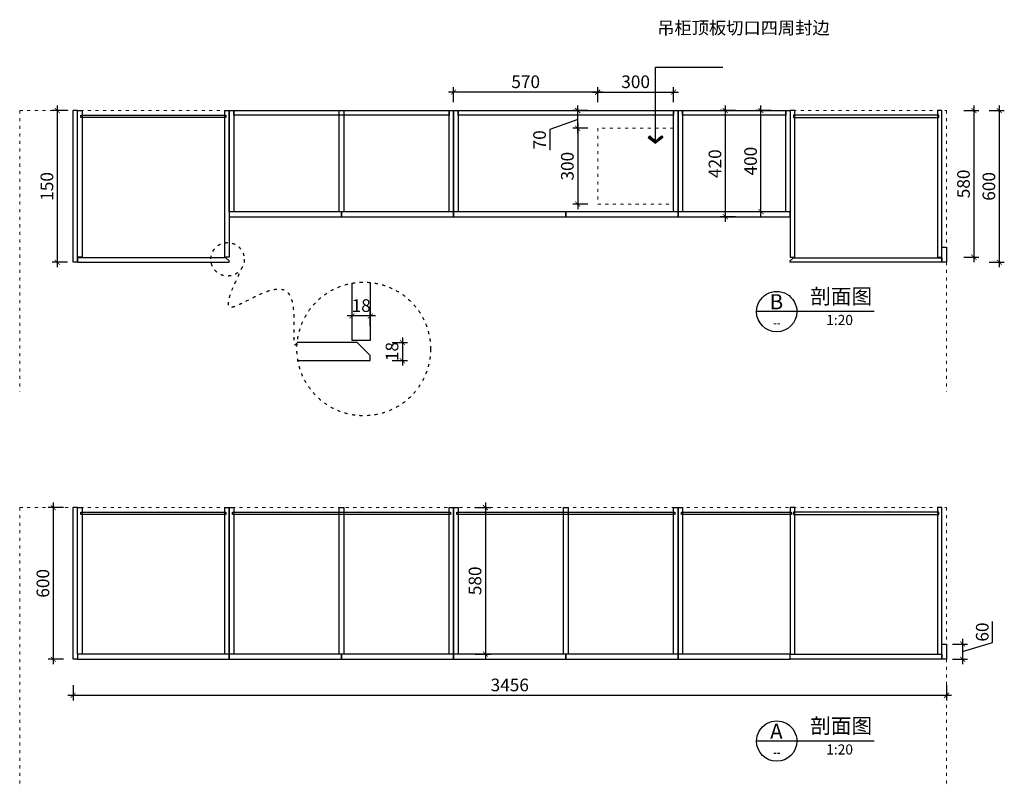
# Model space of a CAD drawing. Units: millimetres. Extents: x 667239 to 675418, y 110037 to 116616.
# Drawn here: x 667280 to 671175, y 110037 to 113078 of the extents above; entities that cross this region are included whole.
import ezdxf
from ezdxf.enums import TextEntityAlignment as Align

# ---------------------------------------------------------------- set-up
doc = ezdxf.new("R2010")
doc.units = ezdxf.units.MM
doc.linetypes.add('ACAD_ISO03W100', pattern=[30, 12, -18])
doc.layers.get('Defpoints').update_dxf_attribs({"color": 251})
for name, color, linetype, lineweight in [('4文字说明', 126, 'Continuous', 13), ('板式家具内线', 1, 'Continuous', 13), ('虚线', 251, 'ACAD_ISO03W100', 5)]:
    doc.layers.add(name, color=color, linetype=linetype, lineweight=lineweight)
doc.layers.add('文字说明', color=122, linetype='Continuous')
doc.styles.add('ROMANS', font='txt')
doc.styles.add('宋体', font='txt', dxfattribs={"width": 0.8})
doc.styles.add('文字标准', font='txt', dxfattribs={"width": 0.8})
doc.dimstyles.new('4倍节点', dxfattribs={"dimscale": 20, "dimtxt": 2.5, "dimasz": 1, "dimexe": 1, "dimexo": 1, "dimgap": 0.8, "dimtad": 1, "dimlfac": 0.25, "dimdsep": 46, "dimtxsty": '宋体', "dimblk": 'ARCHTICK', "dimcen": 10, "dimdle": 1, "dimclrd": 5, "dimclre": 5, "dimclrt": 7, "dimadec": 0, "dimazin": 0, "dimtfac": 1, "dimtmove": 1, "dimatfit": 2, "dimldrblk": 'A', "dimfxl": 2, "dimfxlon": 1, "dimtvp": 1, "dimtfillclr": 7, "dimtolj": 1, "dimtzin": 0, "dimarcsym": 0})
doc.dimstyles.new('AC20', dxfattribs={"dimscale": 20, "dimtxt": 2.5, "dimasz": 1, "dimexe": 1, "dimexo": 1, "dimgap": 0.8, "dimtad": 1, "dimdsep": 46, "dimtxsty": '宋体', "dimblk": 'ARCHTICK', "dimcen": 10, "dimdle": 1, "dimclrd": 5, "dimclre": 5, "dimclrt": 7, "dimadec": 0, "dimazin": 0, "dimtfac": 1, "dimtmove": 1, "dimatfit": 2, "dimldrblk": 'A', "dimfxl": 2, "dimfxlon": 1, "dimtvp": 1, "dimtfillclr": 7, "dimtolj": 1, "dimtzin": 0, "dimarcsym": 0})

# ---------------------------------------------------------------- blocks, each defined once
blk = doc.blocks.new('_ArchTick')
at = {"color": 0, "linetype": 'ByBlock', "const_width": 0.15}
blk.add_lwpolyline([(-0.5, -0.5), (0.5, 0.5)], dxfattribs=at)
blk = doc.blocks.new('*D18')
at = {"layer": 'Defpoints', "color": 0, "lineweight": -3, "transparency": 16777216}
for p in [(667490.5, 110547.5), (670946.5, 110547.5), (670946.5, 110404.5)]:
    blk.add_point(p, dxfattribs=at)
at = {"layer": '板式家具内线', "color": 5, "lineweight": -2, "transparency": 16777216}
for p, q in [((667490.5, 110444.5), (667490.5, 110384.5)), ((670946.5, 110444.5), (670946.5, 110384.5)), ((667470.5, 110404.5), (670966.5, 110404.5))]:
    blk.add_line(p, q, dxfattribs=at)
at = {"layer": '板式家具内线', "color": 5, "lineweight": -2, "transparency": 16777216, "xscale": 20, "yscale": 20, "zscale": 20, "rotation": 180}
blk.add_blockref('_ArchTick', (667490.5, 110404.5), dxfattribs=at)
at = {"layer": '板式家具内线', "color": 5, "lineweight": -2, "transparency": 16777216, "xscale": 20, "yscale": 20, "zscale": 20}
blk.add_blockref('_ArchTick', (670946.5, 110404.5), dxfattribs=at)
at = {"layer": '板式家具内线', "color": 7, "lineweight": -3, "transparency": 16777216, "insert": (669218.5, 110445.5), "char_height": 50, "attachment_point": 5, "style": '宋体'}
blk.add_mtext('\\A1;3456', dxfattribs=at)
blk = doc.blocks.new('A')
for p, q in [((-0.37, 0), (-2.13, 0)), ((-1.44, 1.15), (-1.09, 1.44)), ((-1.44, 1.15), (-0.37, 0)), ((-1.44, -1.15), (-0.37, 0)), ((-1.09, 1.44), (0, 0)), ((-1.09, -1.44), (0, 0)), ((-1.44, -1.15), (-1.09, -1.44))]:
    blk.add_line(p, q)
for points in [[(-1.44, 1.15), (-1.09, 1.44), (-0.37, 0), (0, 0)], [(-1.44, -1.15), (-1.09, -1.44), (-0.37, 0), (0, 0)]]:
    blk.add_solid(points)
blk = doc.blocks.new('*D48')
at = {"layer": 'Defpoints', "color": 0, "lineweight": -3, "transparency": 16777216}
for p in [(669866.5, 112791.2), (669566.5, 112648.1), (669866.5, 112648.1)]:
    blk.add_point(p, dxfattribs=at)
at = {"layer": '板式家具内线', "color": 5, "lineweight": -2, "transparency": 16777216}
for p, q in [((669546.5, 112791.2), (669886.5, 112791.2)), ((669566.5, 112751.2), (669566.5, 112811.2)), ((669866.5, 112751.2), (669866.5, 112811.2))]:
    blk.add_line(p, q, dxfattribs=at)
at = {"layer": '板式家具内线', "color": 5, "lineweight": -2, "transparency": 16777216, "xscale": 20, "yscale": 20, "zscale": 20, "rotation": 180}
blk.add_blockref('_ArchTick', (669566.5, 112791.2), dxfattribs=at)
at = {"layer": '板式家具内线', "color": 5, "lineweight": -2, "transparency": 16777216, "xscale": 20, "yscale": 20, "zscale": 20}
blk.add_blockref('_ArchTick', (669866.5, 112791.2), dxfattribs=at)
at = {"layer": '板式家具内线', "color": 7, "lineweight": -3, "transparency": 16777216, "insert": (669716.5, 112832.2), "char_height": 50, "attachment_point": 5, "style": '宋体'}
blk.add_mtext('\\A1;300', dxfattribs=at)
blk = doc.blocks.new('*D49')
at = {"layer": 'Defpoints', "color": 0, "lineweight": -3, "transparency": 16777216}
for p in [(669566.5, 112648.1), (669487.4, 112348.1), (669566.5, 112348.1)]:
    blk.add_point(p, dxfattribs=at)
at = {"layer": '板式家具内线', "color": 5, "lineweight": -2, "transparency": 16777216}
for p, q in [((669487.4, 112668.1), (669487.4, 112328.1)), ((669527.4, 112648.1), (669467.4, 112648.1)), ((669527.4, 112348.1), (669467.4, 112348.1))]:
    blk.add_line(p, q, dxfattribs=at)
at = {"layer": '板式家具内线', "color": 5, "lineweight": -2, "transparency": 16777216, "xscale": 20, "yscale": 20, "zscale": 20}
for p, rotation in [((669487.4, 112648.1), 90), ((669487.4, 112348.1), 270)]:
    blk.add_blockref('_ArchTick', p, dxfattribs=dict(at, rotation=rotation))
at = {"layer": '板式家具内线', "color": 7, "lineweight": -3, "transparency": 16777216, "insert": (669446.4, 112498.1), "char_height": 50, "attachment_point": 5, "rotation": 90, "style": '宋体'}
blk.add_mtext('\\A1;300', dxfattribs=at)
blk = doc.blocks.new('*D50')
at = {"layer": 'Defpoints', "color": 0, "lineweight": -3, "transparency": 16777216}
for p in [(669487.4, 112718.1), (669866.5, 112718.1), (669866.5, 112648.1)]:
    blk.add_point(p, dxfattribs=at)
at = {"layer": '板式家具内线', "color": 5, "lineweight": -2, "transparency": 16777216}
for p, q in [((669527.4, 112718.1), (669467.4, 112718.1)), ((669487.4, 112628.1), (669487.4, 112738.1)), ((669487.4, 112683.1), (669377.4, 112643.7)), ((669377.4, 112643.7), (669377.4, 112561.2)), ((669527.4, 112648.1), (669467.4, 112648.1))]:
    blk.add_line(p, q, dxfattribs=at)
at = {"layer": '板式家具内线', "color": 5, "lineweight": -2, "transparency": 16777216, "xscale": 20, "yscale": 20, "zscale": 20}
for p, rotation in [((669487.4, 112718.1), 90), ((669487.4, 112648.1), 270)]:
    blk.add_blockref('_ArchTick', p, dxfattribs=dict(at, rotation=rotation))
at = {"layer": '板式家具内线', "color": 7, "lineweight": -3, "transparency": 16777216, "insert": (669336.4, 112602.4), "char_height": 50, "attachment_point": 5, "rotation": 90, "style": '宋体'}
blk.add_mtext('\\A1;70', dxfattribs=at)
blk = doc.blocks.new('*D51')
at = {"layer": 'Defpoints', "color": 0, "lineweight": -3, "transparency": 16777216}
for p in [(668996.5, 112791.2), (668996.5, 112648.1), (669566.5, 112648.1)]:
    blk.add_point(p, dxfattribs=at)
at = {"layer": '板式家具内线', "color": 5, "lineweight": -2, "transparency": 16777216}
for p, q in [((669586.5, 112791.2), (668976.5, 112791.2)), ((668996.5, 112751.2), (668996.5, 112811.2)), ((669566.5, 112751.2), (669566.5, 112811.2))]:
    blk.add_line(p, q, dxfattribs=at)
at = {"layer": '板式家具内线', "color": 5, "lineweight": -2, "transparency": 16777216, "xscale": 20, "yscale": 20, "zscale": 20, "rotation": 180}
blk.add_blockref('_ArchTick', (668996.5, 112791.2), dxfattribs=at)
at = {"layer": '板式家具内线', "color": 5, "lineweight": -2, "transparency": 16777216, "xscale": 20, "yscale": 20, "zscale": 20}
blk.add_blockref('_ArchTick', (669566.5, 112791.2), dxfattribs=at)
at = {"layer": '板式家具内线', "color": 7, "lineweight": -3, "transparency": 16777216, "insert": (669281.5, 112832.2), "char_height": 50, "attachment_point": 5, "style": '宋体'}
blk.add_mtext('\\A1;570', dxfattribs=at)
blk = doc.blocks.new('*D52')
at = {"layer": 'Defpoints', "color": 0, "lineweight": -3, "transparency": 16777216}
for p in [(670928.5, 112718.1), (670928.5, 112138.1), (671054.7, 112138.1)]:
    blk.add_point(p, dxfattribs=at)
at = {"layer": '板式家具内线', "color": 5, "lineweight": -2, "transparency": 16777216}
for p, q in [((671014.7, 112718.1), (671074.7, 112718.1)), ((671054.7, 112738.1), (671054.7, 112118.1)), ((671014.7, 112138.1), (671074.7, 112138.1))]:
    blk.add_line(p, q, dxfattribs=at)
at = {"layer": '板式家具内线', "color": 5, "lineweight": -2, "transparency": 16777216, "xscale": 20, "yscale": 20, "zscale": 20}
for p, rotation in [((671054.7, 112718.1), 90), ((671054.7, 112138.1), 270)]:
    blk.add_blockref('_ArchTick', p, dxfattribs=dict(at, rotation=rotation))
at = {"layer": '板式家具内线', "color": 7, "lineweight": -3, "transparency": 16777216, "insert": (671013.7, 112428.1), "char_height": 50, "attachment_point": 5, "rotation": 90, "style": '宋体'}
blk.add_mtext('\\A1;580', dxfattribs=at)
blk = doc.blocks.new('*D53')
at = {"layer": 'Defpoints', "color": 0, "lineweight": -3, "transparency": 16777216}
for p in [(670946.5, 112718.1), (670946.5, 112118.1), (671155.2, 112118.1)]:
    blk.add_point(p, dxfattribs=at)
at = {"layer": '板式家具内线', "color": 5, "lineweight": -2, "transparency": 16777216}
for p, q in [((671115.2, 112718.1), (671175.2, 112718.1)), ((671155.2, 112738.1), (671155.2, 112098.1)), ((671115.2, 112118.1), (671175.2, 112118.1))]:
    blk.add_line(p, q, dxfattribs=at)
at = {"layer": '板式家具内线', "color": 5, "lineweight": -2, "transparency": 16777216, "xscale": 20, "yscale": 20, "zscale": 20}
for p, rotation in [((671155.2, 112718.1), 90), ((671155.2, 112118.1), 270)]:
    blk.add_blockref('_ArchTick', p, dxfattribs=dict(at, rotation=rotation))
at = {"layer": '板式家具内线', "color": 7, "lineweight": -3, "transparency": 16777216, "insert": (671114.2, 112418.1), "char_height": 50, "attachment_point": 5, "rotation": 90, "style": '宋体'}
blk.add_mtext('\\A1;600', dxfattribs=at)
blk = doc.blocks.new('*D54')
at = {"layer": 'Defpoints', "color": 0, "lineweight": -3, "transparency": 16777216}
for p in [(670212.3, 112718.1), (670310.5, 112718.1), (670310.5, 112318.1)]:
    blk.add_point(p, dxfattribs=at)
at = {"layer": '板式家具内线', "color": 5, "lineweight": -2, "transparency": 16777216}
for p, q in [((670252.3, 112718.1), (670192.3, 112718.1)), ((670212.3, 112298.1), (670212.3, 112738.1)), ((670252.3, 112318.1), (670192.3, 112318.1))]:
    blk.add_line(p, q, dxfattribs=at)
at = {"layer": '板式家具内线', "color": 5, "lineweight": -2, "transparency": 16777216, "xscale": 20, "yscale": 20, "zscale": 20}
for p, rotation in [((670212.3, 112718.1), 90), ((670212.3, 112318.1), 270)]:
    blk.add_blockref('_ArchTick', p, dxfattribs=dict(at, rotation=rotation))
at = {"layer": '板式家具内线', "color": 7, "lineweight": -3, "transparency": 16777216, "insert": (670171.3, 112518.1), "char_height": 50, "attachment_point": 5, "rotation": 90, "style": '宋体'}
blk.add_mtext('\\A1;400', dxfattribs=at)
blk = doc.blocks.new('*D55')
at = {"layer": 'Defpoints', "color": 0, "lineweight": -3, "transparency": 16777216}
for p in [(670310.5, 112718.1), (670071.4, 112298.1), (670328.5, 112298.1)]:
    blk.add_point(p, dxfattribs=at)
at = {"layer": '板式家具内线', "color": 5, "lineweight": -2, "transparency": 16777216}
for p, q in [((670111.4, 112718.1), (670051.4, 112718.1)), ((670071.4, 112738.1), (670071.4, 112278.1)), ((670111.4, 112298.1), (670051.4, 112298.1))]:
    blk.add_line(p, q, dxfattribs=at)
at = {"layer": '板式家具内线', "color": 5, "lineweight": -2, "transparency": 16777216, "xscale": 20, "yscale": 20, "zscale": 20}
for p, rotation in [((670071.4, 112718.1), 90), ((670071.4, 112298.1), 270)]:
    blk.add_blockref('_ArchTick', p, dxfattribs=dict(at, rotation=rotation))
at = {"layer": '板式家具内线', "color": 7, "lineweight": -3, "transparency": 16777216, "insert": (670030.4, 112508.1), "char_height": 50, "attachment_point": 5, "rotation": 90, "style": '宋体'}
blk.add_mtext('\\A1;420', dxfattribs=at)
blk = doc.blocks.new('*D56')
at = {"layer": 'Defpoints', "color": 0, "lineweight": -3, "transparency": 16777216}
for p in [(667490.5, 111147.5), (667412.4, 110547.5), (667490.5, 110547.5)]:
    blk.add_point(p, dxfattribs=at)
at = {"layer": '板式家具内线', "color": 5, "lineweight": -2, "transparency": 16777216}
for p, q in [((667452.4, 111147.5), (667392.4, 111147.5)), ((667412.4, 111167.5), (667412.4, 110527.5)), ((667452.4, 110547.5), (667392.4, 110547.5))]:
    blk.add_line(p, q, dxfattribs=at)
at = {"layer": '板式家具内线', "color": 5, "lineweight": -2, "transparency": 16777216, "xscale": 20, "yscale": 20, "zscale": 20}
for p, rotation in [((667412.4, 111147.5), 90), ((667412.4, 110547.5), 270)]:
    blk.add_blockref('_ArchTick', p, dxfattribs=dict(at, rotation=rotation))
at = {"layer": '板式家具内线', "color": 7, "lineweight": -3, "transparency": 16777216, "insert": (667371.4, 110847.5), "char_height": 50, "attachment_point": 5, "rotation": 90, "style": '宋体'}
blk.add_mtext('\\A1;600', dxfattribs=at)
blk = doc.blocks.new('*D57')
at = {"layer": 'Defpoints', "color": 0, "lineweight": -3, "transparency": 16777216}
for p in [(669014.5, 111147.5), (669014.5, 110567.5), (669122, 110567.5)]:
    blk.add_point(p, dxfattribs=at)
at = {"layer": '板式家具内线', "color": 5, "lineweight": -2, "transparency": 16777216}
for p, q in [((669082, 111147.5), (669142, 111147.5)), ((669122, 111167.5), (669122, 110547.5)), ((669082, 110567.5), (669142, 110567.5))]:
    blk.add_line(p, q, dxfattribs=at)
at = {"layer": '板式家具内线', "color": 5, "lineweight": -2, "transparency": 16777216, "xscale": 20, "yscale": 20, "zscale": 20}
for p, rotation in [((669122, 111147.5), 90), ((669122, 110567.5), 270)]:
    blk.add_blockref('_ArchTick', p, dxfattribs=dict(at, rotation=rotation))
at = {"layer": '板式家具内线', "color": 7, "lineweight": -3, "transparency": 16777216, "insert": (669081, 110857.5), "char_height": 50, "attachment_point": 5, "rotation": 90, "style": '宋体'}
blk.add_mtext('\\A1;580', dxfattribs=at)
blk = doc.blocks.new('*D58')
at = {"layer": 'Defpoints', "color": 0, "lineweight": -3, "transparency": 16777216}
for p in [(668594.7, 111905.6), (668594.7, 111808.9), (668666.7, 111808.9)]:
    blk.add_point(p, dxfattribs=at)
at = {"layer": '板式家具内线', "color": 5, "lineweight": -2, "transparency": 16777216}
for p, q in [((668594.7, 111865.6), (668594.7, 111925.6)), ((668666.7, 111865.6), (668666.7, 111925.6)), ((668686.7, 111905.6), (668574.7, 111905.6))]:
    blk.add_line(p, q, dxfattribs=at)
at = {"layer": '板式家具内线', "color": 5, "lineweight": -2, "transparency": 16777216, "xscale": 20, "yscale": 20, "zscale": 20, "rotation": 180}
blk.add_blockref('_ArchTick', (668594.7, 111905.6), dxfattribs=at)
at = {"layer": '板式家具内线', "color": 5, "lineweight": -2, "transparency": 16777216, "xscale": 20, "yscale": 20, "zscale": 20}
blk.add_blockref('_ArchTick', (668666.7, 111905.6), dxfattribs=at)
at = {"layer": '板式家具内线', "color": 7, "lineweight": -3, "transparency": 16777216, "insert": (668630.7, 111946.6), "char_height": 50, "attachment_point": 5, "style": '宋体'}
blk.add_mtext('\\A1;18', dxfattribs=at)
blk = doc.blocks.new('*D59')
at = {"layer": 'Defpoints', "color": 0, "lineweight": -3, "transparency": 16777216}
for p in [(668614.7, 111800.9), (668614.7, 111728.9), (668793.6, 111728.9)]:
    blk.add_point(p, dxfattribs=at)
at = {"layer": '板式家具内线', "color": 5, "lineweight": -2, "transparency": 16777216}
for p, q in [((668793.6, 111820.9), (668793.6, 111708.9)), ((668753.6, 111800.9), (668813.6, 111800.9)), ((668753.6, 111728.9), (668813.6, 111728.9))]:
    blk.add_line(p, q, dxfattribs=at)
at = {"layer": '板式家具内线', "color": 5, "lineweight": -2, "transparency": 16777216, "xscale": 20, "yscale": 20, "zscale": 20}
for p, rotation in [((668793.6, 111800.9), 90), ((668793.6, 111728.9), 270)]:
    blk.add_blockref('_ArchTick', p, dxfattribs=dict(at, rotation=rotation))
at = {"layer": '板式家具内线', "color": 7, "lineweight": -3, "transparency": 16777216, "insert": (668752.6, 111764.9), "char_height": 50, "attachment_point": 5, "rotation": 90, "style": '宋体'}
blk.add_mtext('\\A1;18', dxfattribs=at)
blk = doc.blocks.new('*D60')
at = {"layer": 'Defpoints', "color": 0, "lineweight": -3, "transparency": 16777216}
for p in [(667490.5, 112718.1), (667428.2, 112118.1), (667490.5, 112118.1)]:
    blk.add_point(p, dxfattribs=at)
at = {"layer": '板式家具内线', "color": 5, "lineweight": -2, "transparency": 16777216}
for p, q in [((667468.2, 112718.1), (667408.2, 112718.1)), ((667428.2, 112738.1), (667428.2, 112098.1)), ((667468.2, 112118.1), (667408.2, 112118.1))]:
    blk.add_line(p, q, dxfattribs=at)
at = {"layer": '板式家具内线', "color": 5, "lineweight": -2, "transparency": 16777216, "xscale": 20, "yscale": 20, "zscale": 20}
for p, rotation in [((667428.2, 112718.1), 90), ((667428.2, 112118.1), 270)]:
    blk.add_blockref('_ArchTick', p, dxfattribs=dict(at, rotation=rotation))
at = {"layer": '板式家具内线', "color": 7, "lineweight": -3, "transparency": 16777216, "insert": (667387.2, 112418.1), "char_height": 50, "attachment_point": 5, "rotation": 90, "style": '宋体'}
blk.add_mtext('\\A1;150', dxfattribs=at)
blk = doc.blocks.new('*D80')
at = {"layer": 'Defpoints', "color": 0, "lineweight": -3, "transparency": 16777216}
for p in [(670946.5, 110607.5), (670946.5, 110547.5), (671010, 110547.5)]:
    blk.add_point(p, dxfattribs=at)
at = {"layer": '板式家具内线', "color": 5, "lineweight": -2, "transparency": 16777216}
for p, q in [((671129, 110613.2), (671129, 110696.5)), ((670970, 110607.5), (671030, 110607.5)), ((671010, 110627.5), (671010, 110527.5)), ((671010, 110577.5), (671129, 110613.2)), ((670970, 110547.5), (671030, 110547.5))]:
    blk.add_line(p, q, dxfattribs=at)
at = {"layer": '板式家具内线', "color": 5, "lineweight": -2, "transparency": 16777216, "xscale": 20, "yscale": 20, "zscale": 20}
for p, rotation in [((671010, 110607.5), 90), ((671010, 110547.5), 270)]:
    blk.add_blockref('_ArchTick', p, dxfattribs=dict(at, rotation=rotation))
at = {"layer": '板式家具内线', "color": 7, "lineweight": -3, "transparency": 16777216, "insert": (671088, 110654.8), "char_height": 50, "attachment_point": 5, "rotation": 90, "style": '宋体'}
blk.add_mtext('\\A1;60', dxfattribs=at)

msp = doc.modelspace()

# ---------------------------------------------------------------- linework, layer by layer
at = {"layer": '文字说明'}
for points in [[(670194.994, 111922.664, -1.00000451), (670354.453, 111922.664, -0.99999548)], [(670194.994, 110223.321, -1.00000451), (670354.453, 110223.32, -0.99999548)]]:
    msp.add_lwpolyline(points, format="xyb", close=True, dxfattribs=at)
for points in [[(670659.817, 111922.664), (670194.994, 111922.664)], [(670659.817, 110223.321), (670194.994, 110223.321)]]:
    msp.add_lwpolyline(points, dxfattribs=at)
at = {"layer": '板式家具内线', "lineweight": -3}
for p, q in [((667490.521, 112118.111), (667490.521, 112718.111)), ((667508.521, 112718.111), (667490.521, 112718.111)), ((667508.521, 112118.111), (667508.521, 112718.111)), ((670928.521, 112178.111), (670946.521, 112178.111)), ((667508.521, 112118.111), (667490.521, 112118.111)), ((670928.521, 110607.478), (670946.521, 110607.478))]:
    msp.add_line(p, q, dxfattribs=at)
at = {"layer": '板式家具内线', "color": 6, "lineweight": -3}
for p, q in [((668108.521, 112123.111), (668095.521, 112136.111)), ((668108.521, 112118.111), (668108.521, 112123.111)), ((670328.521, 112123.111), (670341.521, 112136.111)), ((670328.521, 112118.111), (670328.521, 112123.111)), ((668666.723, 111748.902), (668614.723, 111800.902)), ((668666.723, 111728.902), (668666.723, 111748.902)), ((667490.521, 110547.478), (667490.521, 111147.478)), ((667508.521, 111147.478), (667490.521, 111147.478)), ((667508.521, 110547.478), (667490.521, 110547.478))]:
    msp.add_line(p, q, dxfattribs=at)
at = {"layer": '板式家具内线', "lineweight": -3}
for points in [[(667508.521, 112718.111), (667526.521, 112718.111), (667526.521, 112138.111), (667508.521, 112138.111)], [(668090.521, 112718.111), (668108.521, 112718.111), (668108.521, 112138.111), (668090.521, 112138.111)], [(668108.521, 112718.111), (668126.521, 112718.111), (668126.521, 112318.111), (668108.521, 112318.111)], [(668126.521, 112718.111), (668978.521, 112718.111), (668978.521, 112700.111), (668126.521, 112700.111)], [(668543.521, 112718.111), (668561.521, 112718.111), (668561.521, 112318.111), (668543.521, 112318.111)], [(668978.521, 112718.111), (668996.521, 112718.111), (668996.521, 112318.111), (668978.521, 112318.111)], [(668996.521, 112718.111), (669014.521, 112718.111), (669014.521, 112318.111), (668996.521, 112318.111)], [(669014.521, 112718.111), (669866.521, 112718.111), (669866.521, 112700.111), (669014.521, 112700.111)], [(669866.521, 112718.111), (669884.521, 112718.111), (669884.521, 112318.111), (669866.521, 112318.111)], [(669884.521, 112718.111), (669902.521, 112718.111), (669902.521, 112318.111), (669884.521, 112318.111)], [(669902.521, 112718.111), (670310.521, 112718.111), (670310.521, 112700.111), (669902.521, 112700.111)], [(670310.521, 112718.111), (670328.521, 112718.111), (670328.521, 112318.111), (670310.521, 112318.111)], [(670346.521, 112718.111), (670328.521, 112718.111), (670328.521, 112138.111), (670346.521, 112138.111)], [(670928.521, 112718.111), (670910.521, 112718.111), (670910.521, 112138.111), (670928.521, 112138.111)], [(667521.521, 112700.111), (668095.521, 112700.111), (668095.521, 112691.111), (667521.521, 112691.111)], [(670915.521, 112700.111), (670341.521, 112700.111), (670341.521, 112691.111), (670915.521, 112691.111)], [(668108.521, 112298.111), (668552.521, 112298.111), (668552.521, 112318.111), (668108.521, 112318.111)], [(668552.521, 112298.111), (668996.521, 112298.111), (668996.521, 112318.111), (668552.521, 112318.111)], [(668996.521, 112298.111), (669440.521, 112298.111), (669440.521, 112318.111), (668996.521, 112318.111)], [(669440.521, 112298.111), (669884.521, 112298.111), (669884.521, 112318.111), (669440.521, 112318.111)], [(669884.521, 112298.111), (670328.521, 112298.111), (670328.521, 112318.111), (669884.521, 112318.111)], [(670928.521, 112178.111), (670946.521, 112178.111), (670946.521, 112118.111), (670928.521, 112118.111)], [(667508.521, 111147.478), (667526.521, 111147.478), (667526.521, 110567.478), (667508.521, 110567.478)], [(668090.521, 111147.478), (668108.521, 111147.478), (668108.521, 110567.478), (668090.521, 110567.478)], [(668108.521, 111147.478), (668126.521, 111147.478), (668126.521, 110567.478), (668108.521, 110567.478)], [(668543.521, 111147.478), (668561.521, 111147.478), (668561.521, 110567.478), (668543.521, 110567.478)], [(668978.521, 111147.478), (668996.521, 111147.478), (668996.521, 110567.478), (668978.521, 110567.478)], [(668996.521, 111147.478), (669014.521, 111147.478), (669014.521, 110567.478), (668996.521, 110567.478)], [(669431.521, 111147.478), (669449.521, 111147.478), (669449.521, 110567.478), (669431.521, 110567.478)], [(669866.521, 111147.478), (669884.521, 111147.478), (669884.521, 110567.478), (669866.521, 110567.478)], [(669884.521, 111147.478), (669902.521, 111147.478), (669902.521, 110567.478), (669884.521, 110567.478)], [(670346.521, 111147.478), (670328.521, 111147.478), (670328.521, 110567.478), (670346.521, 110567.478)], [(670928.521, 111147.478), (670910.521, 111147.478), (670910.521, 110567.478), (670928.521, 110567.478)], [(667521.521, 111129.478), (668095.521, 111129.478), (668095.521, 111120.478), (667521.521, 111120.478)], [(668121.521, 111129.478), (668983.521, 111129.478), (668983.521, 111120.478), (668121.521, 111120.478)], [(669009.521, 111129.478), (669871.521, 111129.478), (669871.521, 111120.478), (669009.521, 111120.478)], [(669897.521, 111129.478), (670333.521, 111129.478), (670333.521, 111120.478), (669897.521, 111120.478)], [(670915.521, 111129.478), (670341.521, 111129.478), (670341.521, 111120.478), (670915.521, 111120.478)], [(670928.521, 110607.478), (670946.521, 110607.478), (670946.521, 110547.478), (670928.521, 110547.478)]]:
    msp.add_lwpolyline(points, close=True, dxfattribs=at)
at = {"layer": '板式家具内线', "color": 6, "lineweight": -3}
for points in [[(668095.521, 112136.111), (667508.521, 112136.111), (667508.521, 112118.111), (668108.521, 112118.111), (668108.521, 112123.111)], [(670341.521, 112136.111), (670928.521, 112136.111), (670928.521, 112118.111), (670328.521, 112118.111), (670328.521, 112123.111)], [(668614.723, 111800.902), (668377.611, 111800.902)], [(668380.362, 111728.902), (668666.723, 111728.902), (668666.723, 111748.902)]]:
    msp.add_lwpolyline(points, dxfattribs=at)
at = {"layer": '板式家具内线', "lineweight": -3}
msp.add_lwpolyline([(668666.723, 112038.015), (668666.723, 111808.902), (668594.723, 111808.902), (668594.723, 112035.264)], dxfattribs=at)
at = {"layer": '板式家具内线', "color": 6, "lineweight": -3}
for points in [[(668108.521, 110567.478), (667508.521, 110567.478), (667508.521, 110547.478), (668108.521, 110547.478)], [(668108.521, 110547.478), (668552.521, 110547.478), (668552.521, 110567.478), (668108.521, 110567.478)], [(668552.521, 110547.478), (668996.521, 110547.478), (668996.521, 110567.478), (668552.521, 110567.478)], [(668996.521, 110547.478), (669440.521, 110547.478), (669440.521, 110567.478), (668996.521, 110567.478)], [(669440.521, 110547.478), (669884.521, 110547.478), (669884.521, 110567.478), (669440.521, 110567.478)], [(669884.521, 110547.478), (670328.521, 110547.478), (670328.521, 110567.478), (669884.521, 110567.478)], [(670328.521, 110567.478), (670928.521, 110567.478), (670928.521, 110547.478), (670328.521, 110547.478)]]:
    msp.add_lwpolyline(points, close=True, dxfattribs=at)
at = {"layer": '虚线'}
for p, q in [((667279.521, 112718.111), (670946.521, 112718.111)), ((667279.521, 112718.111), (667279.521, 111607.181)), ((670946.521, 112718.111), (670946.521, 111607.181)), ((667279.521, 111147.478), (670946.521, 111147.478)), ((667279.521, 111147.478), (667279.521, 110036.548)), ((670946.521, 111147.478), (670946.521, 110036.548))]:
    msp.add_line(p, q, dxfattribs=at)
msp.add_lwpolyline([(669566.521, 112348.111), (669866.521, 112348.111), (669866.521, 112648.111), (669566.521, 112648.111)], close=True, dxfattribs=at)
at = {"layer": '虚线', "lineweight": -3}
for centre, radius in [((668102.021, 112129.611), 66.098), ((668640.723, 111774.902), 264.394)]:
    msp.add_circle(centre, radius, dxfattribs=at)
msp.add_spline([(668160.3, 112098.426), (668110.907, 111941.253), (668346.306, 111990.584), (668377.611, 111800.902), (668378.577, 111802.75)], degree=3, dxfattribs=at)

# ---------------------------------------------------------------- texts
at = {"layer": '4文字说明', "insert": (669801.904, 113070.482), "char_height": 50, "width": 350.08089, "attachment_point": 1, "style": '文字标准'}
msp.add_mtext('{\\fNSimSun|b0|i0|c134|p49;吊柜顶板切口四周封边}', dxfattribs=at)
at = {"layer": '文字说明', "style": 'ROMANS'}
for s, p in [('B', (670273.411, 111961.729)), ('A', (670273.411, 110262.386))]:
    msp.add_text(s, height=60, dxfattribs=at).set_placement(p, align=Align.MIDDLE_CENTER)
for p in [(670470.429, 111909.616), (670470.429, 110210.273)]:
    msp.add_text('1:20', height=40, dxfattribs=at).set_placement(p, align=Align.TOP_LEFT)
at = {"layer": '文字说明', "style": 'ROMANS', "width": 0.6}
for p in [(670274.724, 111880.368), (670274.724, 110181.025)]:
    msp.add_text('--', height=50, dxfattribs=at).set_placement(p, align=Align.MIDDLE_CENTER)
at = {"layer": '文字说明', "char_height": 60, "width": 384.73249, "attachment_point": 1}
for insert in [(670406.756, 112013.307), (670406.756, 110313.963)]:
    msp.add_mtext('{\\fSimSun|b0|i0|c134|p2;剖面图}', dxfattribs=dict(at, insert=insert))

# ---------------------------------------------------------------- dimensions: what is measured, and where the dimension line sits
at = {"layer": '板式家具内线', "lineweight": -3}
for base, p1, p2, picture, middle in [((668996.521, 112791.16), (669566.521, 112648.111), (668996.521, 112648.111), '*D51', (669281.521, 112832.16)), ((669866.521, 112791.16), (669566.521, 112648.111), (669866.521, 112648.111), '*D48', (669716.521, 112832.16)), ((670946.521, 110404.544), (667490.521, 110547.478), (670946.521, 110547.478), '*D18', (669218.521, 110445.544))]:
    dim = msp.add_linear_dim(base=base, p1=p1, p2=p2, dimstyle='AC20', dxfattribs=at)
    dim.commit()
    dim.dimension.update_dxf_attribs({"geometry": picture, "text_midpoint": middle})
for base, p1, p2, dimstyle, picture, middle in [((667428.232, 112118.111), (667490.521, 112718.111), (667490.521, 112118.111), '4倍节点', '*D60', (667387.232, 112418.111)), ((670071.35, 112298.111), (670310.521, 112718.111), (670328.521, 112298.111), 'AC20', '*D55', (670030.35, 112508.111)), ((670212.333, 112718.111), (670310.521, 112318.111), (670310.521, 112718.111), 'AC20', '*D54', (670171.333, 112518.111)), ((671054.668, 112138.111), (670928.521, 112718.111), (670928.521, 112138.111), 'AC20', '*D52', (671013.668, 112428.111)), ((671155.192, 112118.111), (670946.521, 112718.111), (670946.521, 112118.111), 'AC20', '*D53', (671114.192, 112418.111)), ((669487.4, 112348.111), (669566.521, 112648.111), (669566.521, 112348.111), 'AC20', '*D49', (669446.4, 112498.111)), ((667412.405, 110547.478), (667490.521, 111147.478), (667490.521, 110547.478), 'AC20', '*D56', (667371.405, 110847.478)), ((669121.953, 110567.478), (669014.521, 111147.478), (669014.521, 110567.478), 'AC20', '*D57', (669080.953, 110857.478)), ((671009.973, 110547.478), (670946.521, 110607.478), (670946.521, 110547.478), 'AC20', '*D80', (671087.973, 110629.178))]:
    dim = msp.add_linear_dim(base=base, p1=p1, p2=p2, angle=90, dimstyle=dimstyle, dxfattribs=at)
    dim.commit()
    dim.dimension.update_dxf_attribs({"geometry": picture, "text_midpoint": middle})
for base, p1, p2, dimstyle, picture, middle in [((669487.4, 112718.111), (669866.521, 112648.111), (669866.521, 112718.111), 'AC20', '*D50', (669377.4, 112627.656)), ((668793.631, 111728.902), (668614.723, 111800.902), (668614.723, 111728.902), '4倍节点', '*D59', (668793.631, 111764.902))]:
    dim = msp.add_linear_dim(base=base, p1=p1, p2=p2, angle=90, dimstyle=dimstyle, dxfattribs=at)
    dim.commit()
    dim.dimension.update_dxf_attribs({"geometry": picture, "text_midpoint": middle, "dimtype": 128})
dim = msp.add_linear_dim(base=(668594.723, 111905.616), p1=(668666.723, 111808.902), p2=(668594.723, 111808.902), dimstyle='4倍节点', dxfattribs=at)
dim.commit()
dim.dimension.update_dxf_attribs({"geometry": '*D58', "text_midpoint": (668630.723, 111905.616), "dimtype": 128})

# ---------------------------------------------------------------- leaders
at = {"layer": '4文字说明'}
msp.add_leader([(669795.345, 112589.871), (669795.345, 112889.387), (670061.51, 112889.387)], dimstyle='AC20', override={"dimgap": 0.8, "dimtad": 0}, dxfattribs=at)

doc.saveas('drawing.dxf')
